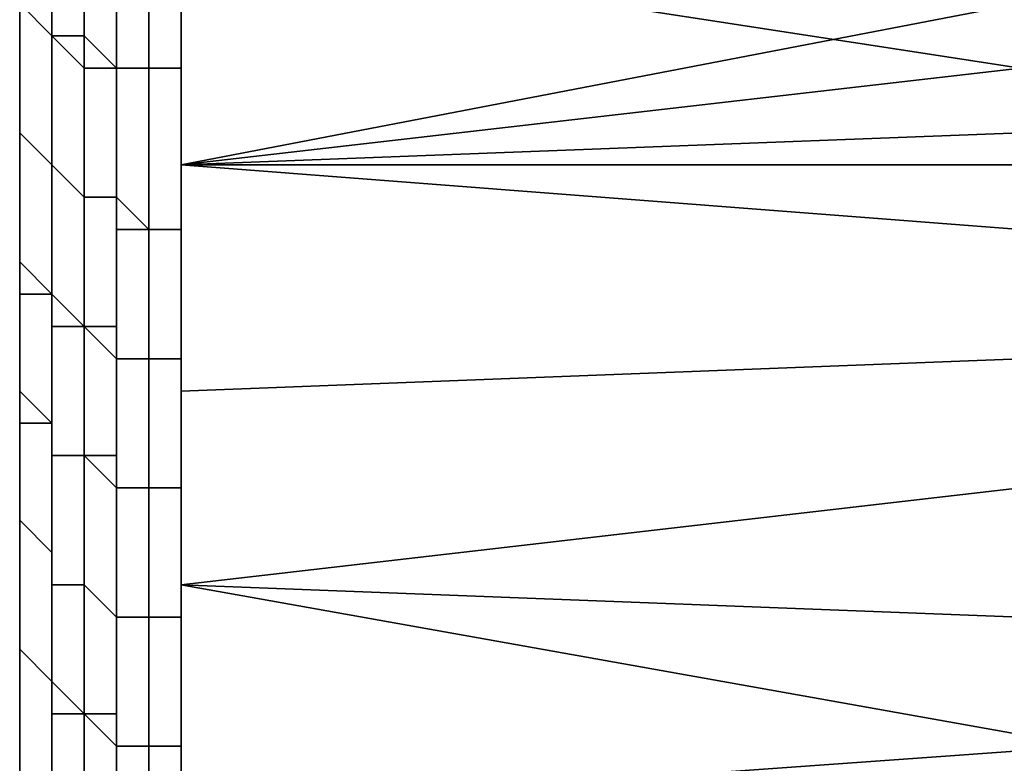
# Model space of a CAD drawing. Extents: x -0.062 to 0.114, y -0.173 to 0.042.
# Drawn here: x -0.02 to -0.017, y -0.152 to -0.15 of the extents above; entities that cross this region are included whole.
import ezdxf

# ---------------------------------------------------------------- set-up
doc = ezdxf.new("R2010")
doc.units = 0
doc.layers.add('CHROME_1', color=7, linetype='CONTINUOUS')

msp = doc.modelspace()

# ---------------------------------------------------------------- linework, layer by layer
at = {"layer": 'CHROME_1'}
for points in [[(-0.0201, -0.1473, 0.0072), (-0.0201, -0.1473, 0.005), (-0.0201, -0.1496, 0.005), (-0.0201, -0.1496, 0.0072)], [(-0.0201, -0.1473, 0.0272), (-0.0201, -0.1473, 0.025), (-0.0201, -0.1496, 0.025), (-0.0201, -0.1496, 0.0272)], [(-0.0201, -0.1492, 0.0032), (-0.0201, -0.1496, 0.005), (-0.0201, -0.1473, 0.005)], [(-0.0201, -0.1496, 0.0072), (-0.0201, -0.1475, 0.0095), (-0.0201, -0.1473, 0.0072)], [(-0.0201, -0.1496, 0.025), (-0.0201, -0.1473, 0.025), (-0.0201, -0.1475, 0.0227)], [(-0.0201, -0.1496, 0.0272), (-0.0201, -0.1492, 0.029), (-0.0201, -0.1473, 0.0272)], [(-0.0201, -0.148, 0.0101), (-0.0201, -0.1475, 0.0095), (-0.0201, -0.1496, 0.0095)], [(-0.0201, -0.1475, 0.0095), (-0.0201, -0.1496, 0.0072), (-0.0201, -0.1496, 0.0095)], [(-0.0201, -0.1496, 0.0227), (-0.0201, -0.1475, 0.0227), (-0.0201, -0.148, 0.0221)], [(-0.0201, -0.1496, 0.0227), (-0.0201, -0.1496, 0.025), (-0.0201, -0.1475, 0.0227)], [(-0.0201, -0.1496, 0.0095), (-0.0201, -0.1485, 0.0108), (-0.0201, -0.148, 0.0101)], [(-0.0201, -0.148, 0.0221), (-0.0201, -0.1485, 0.0214), (-0.0201, -0.1496, 0.0227)], [(-0.0201, -0.1489, 0.0115), (-0.0201, -0.1485, 0.0108), (-0.0201, -0.1496, 0.0095)], [(-0.0201, -0.1496, 0.0227), (-0.0201, -0.1485, 0.0214), (-0.0201, -0.1489, 0.0207)], [(-0.0201, -0.1518, 0.0117), (-0.0201, -0.1493, 0.0122), (-0.0201, -0.1489, 0.0115)], [(-0.0201, -0.1518, 0.0117), (-0.0201, -0.1489, 0.0115), (-0.0201, -0.1496, 0.0095)], [(-0.0201, -0.1489, 0.0207), (-0.0201, -0.1493, 0.02), (-0.0201, -0.1518, 0.0205)], [(-0.0201, -0.1518, 0.0205), (-0.0201, -0.1496, 0.0227), (-0.0201, -0.1489, 0.0207)], [(-0.0201, -0.1495, 0.0289), (-0.02, -0.1496, 0.029), (-0.02, -0.1491, 0.0293), (-0.0201, -0.1491, 0.0292)], [(-0.02, -0.1496, 0.029), (-0.02, -0.1496, 0.029), (-0.02, -0.1492, 0.0293), (-0.02, -0.1491, 0.0293)], [(-0.02, -0.1491, 0.0028), (-0.0199, -0.1492, 0.0028), (-0.0199, -0.1496, 0.0031), (-0.02, -0.1496, 0.0031)], [(-0.02, -0.1491, 0.0029), (-0.02, -0.1491, 0.0028), (-0.02, -0.1496, 0.0031), (-0.02, -0.1495, 0.0032)], [(-0.0201, -0.1496, 0.005), (-0.0201, -0.1492, 0.0032), (-0.0201, -0.1501, 0.0038)], [(-0.0201, -0.1496, 0.0272), (-0.0201, -0.1501, 0.0284), (-0.0201, -0.1492, 0.029)], [(-0.02, -0.1496, 0.029), (-0.0199, -0.1497, 0.0291), (-0.0199, -0.1492, 0.0294), (-0.02, -0.1492, 0.0293)], [(-0.0199, -0.1497, 0.0291), (-0.0198, -0.1497, 0.0292), (-0.0198, -0.1492, 0.0295), (-0.0199, -0.1492, 0.0294)], [(-0.0199, -0.1492, 0.0028), (-0.0198, -0.1492, 0.0027), (-0.0198, -0.1497, 0.003), (-0.0199, -0.1496, 0.0031)], [(-0.0198, -0.1497, 0.0292), (-0.0198, -0.1497, 0.0292), (-0.0198, -0.1493, 0.0295), (-0.0198, -0.1492, 0.0295)], [(-0.0198, -0.1492, 0.0027), (-0.0197, -0.1493, 0.0027), (-0.0197, -0.1497, 0.003), (-0.0198, -0.1497, 0.003)], [(-0.0198, -0.1492, 0.0027), (-0.0198, -0.1492, 0.0027), (-0.0198, -0.1497, 0.003)], [(-0.0201, -0.1518, 0.0117), (-0.0201, -0.1496, 0.0129), (-0.0201, -0.1493, 0.0122)], [(-0.0201, -0.1518, 0.0205), (-0.0201, -0.1493, 0.02), (-0.0201, -0.1496, 0.0193)], [(-0.0201, -0.1495, 0.0289), (-0.0201, -0.1493, 0.0289), (-0.0201, -0.1497, 0.0287), (-0.0201, -0.1499, 0.0286)], [(-0.0201, -0.1499, 0.0036), (-0.0201, -0.1497, 0.0035), (-0.0201, -0.1493, 0.0033), (-0.0201, -0.1495, 0.0033)], [(-0.0198, -0.1497, 0.0292), (-0.0197, -0.1497, 0.0292), (-0.0197, -0.1493, 0.0295), (-0.0198, -0.1493, 0.0295)], [(-0.0197, -0.1497, 0.0292), (-0.0196, -0.1497, 0.0292), (-0.0196, -0.1493, 0.0295), (-0.0197, -0.1493, 0.0295)], [(-0.0197, -0.1493, 0.0027), (-0.0196, -0.1493, 0.0026), (-0.0196, -0.1497, 0.003), (-0.0197, -0.1497, 0.003)], [(-0.0196, -0.1493, 0.0296), (-0.017, -0.1497, 0.0293), (-0.017, -0.1495, 0.0294)], [(-0.0196, -0.1493, 0.0296), (-0.0196, -0.15, 0.0291), (-0.017, -0.1497, 0.0293)], [(-0.017, -0.1495, 0.0028), (-0.0196, -0.15, 0.0031), (-0.0196, -0.1493, 0.0026)], [(-0.0201, -0.1499, 0.0286), (-0.02, -0.15, 0.0287), (-0.02, -0.1496, 0.029), (-0.0201, -0.1495, 0.0289)], [(-0.0201, -0.1495, 0.0033), (-0.02, -0.1495, 0.0032), (-0.02, -0.15, 0.0035), (-0.0201, -0.1499, 0.0036)], [(-0.02, -0.1495, 0.0032), (-0.02, -0.1496, 0.0031), (-0.02, -0.15, 0.0034), (-0.02, -0.15, 0.0035)], [(-0.0196, -0.15, 0.0031), (-0.017, -0.1495, 0.0028), (-0.017, -0.1497, 0.003)], [(-0.0201, -0.1496, 0.0095), (-0.0201, -0.1496, 0.0072), (-0.0201, -0.1518, 0.0072), (-0.0201, -0.1518, 0.0095)], [(-0.0201, -0.1518, 0.0095), (-0.0201, -0.1518, 0.0117), (-0.0201, -0.1496, 0.0095)], [(-0.0201, -0.1518, 0.0227), (-0.0201, -0.1496, 0.0227), (-0.0201, -0.1518, 0.0205)], [(-0.0201, -0.1496, 0.025), (-0.0201, -0.1496, 0.0227), (-0.0201, -0.1518, 0.0227), (-0.0201, -0.1518, 0.025)], [(-0.0201, -0.1496, 0.005), (-0.0201, -0.1516, 0.0052), (-0.0201, -0.1496, 0.0072)], [(-0.0201, -0.1516, 0.0052), (-0.0201, -0.1496, 0.005), (-0.0201, -0.1508, 0.0045)], [(-0.0201, -0.1516, 0.0052), (-0.0201, -0.1518, 0.0072), (-0.0201, -0.1496, 0.0072)], [(-0.0201, -0.1508, 0.0045), (-0.0201, -0.1496, 0.005), (-0.0201, -0.1501, 0.0038)], [(-0.0201, -0.1498, 0.0137), (-0.0201, -0.1496, 0.0129), (-0.0201, -0.1518, 0.0139)], [(-0.0201, -0.1496, 0.0129), (-0.0201, -0.1518, 0.0117), (-0.0201, -0.1518, 0.0139)], [(-0.0201, -0.1498, 0.0185), (-0.0201, -0.1518, 0.0183), (-0.0201, -0.1496, 0.0193)], [(-0.0201, -0.1496, 0.0193), (-0.0201, -0.1518, 0.0183), (-0.0201, -0.1518, 0.0205)], [(-0.0201, -0.1496, 0.025), (-0.0201, -0.1518, 0.025), (-0.0201, -0.1516, 0.027)], [(-0.0201, -0.1501, 0.0284), (-0.0201, -0.1496, 0.0272), (-0.0201, -0.1508, 0.0277)], [(-0.0201, -0.1516, 0.027), (-0.0201, -0.1508, 0.0277), (-0.0201, -0.1496, 0.0272)], [(-0.0201, -0.1496, 0.0272), (-0.0201, -0.1496, 0.025), (-0.0201, -0.1516, 0.027)], [(-0.02, -0.15, 0.0287), (-0.0199, -0.1501, 0.0288), (-0.0199, -0.1497, 0.0291), (-0.02, -0.1496, 0.029)], [(-0.02, -0.15, 0.0287), (-0.02, -0.15, 0.0287), (-0.02, -0.1496, 0.029)], [(-0.02, -0.1496, 0.0031), (-0.0199, -0.1496, 0.0031), (-0.0199, -0.1501, 0.0034), (-0.02, -0.15, 0.0034)], [(-0.0199, -0.1496, 0.0031), (-0.0198, -0.1497, 0.003), (-0.0198, -0.1501, 0.0033), (-0.0199, -0.1501, 0.0034)], [(-0.0201, -0.15, 0.0284), (-0.0201, -0.1499, 0.0286), (-0.0201, -0.1497, 0.0287)], [(-0.0201, -0.1497, 0.0035), (-0.0201, -0.1499, 0.0036), (-0.0201, -0.15, 0.0038)], [(-0.0199, -0.1501, 0.0288), (-0.0198, -0.1501, 0.0288), (-0.0198, -0.1497, 0.0292), (-0.0199, -0.1497, 0.0291)], [(-0.0198, -0.1502, 0.0289), (-0.0197, -0.1502, 0.0289), (-0.0197, -0.1497, 0.0292), (-0.0198, -0.1497, 0.0292)], [(-0.0198, -0.1501, 0.0288), (-0.0198, -0.1502, 0.0289), (-0.0198, -0.1497, 0.0292)], [(-0.0198, -0.1497, 0.003), (-0.0197, -0.1497, 0.003), (-0.0197, -0.1502, 0.0033), (-0.0198, -0.1501, 0.0033)], [(-0.0198, -0.1497, 0.003), (-0.0198, -0.1497, 0.003), (-0.0198, -0.1501, 0.0033)], [(-0.0197, -0.1502, 0.0289), (-0.0196, -0.1502, 0.0289), (-0.0196, -0.1497, 0.0292), (-0.0197, -0.1497, 0.0292)], [(-0.0197, -0.1497, 0.003), (-0.0196, -0.1497, 0.003), (-0.0196, -0.1502, 0.0033), (-0.0197, -0.1502, 0.0033)], [(-0.0196, -0.15, 0.0291), (-0.017, -0.1499, 0.0291), (-0.017, -0.1497, 0.0293)], [(-0.0196, -0.15, 0.0031), (-0.017, -0.1497, 0.003), (-0.017, -0.15, 0.0031)], [(-0.0201, -0.1498, 0.0137), (-0.0201, -0.1518, 0.0139), (-0.0201, -0.15, 0.0145)], [(-0.0201, -0.15, 0.0177), (-0.0201, -0.1518, 0.0183), (-0.0201, -0.1498, 0.0185)], [(-0.0201, -0.1504, 0.0283), (-0.02, -0.1504, 0.0283), (-0.02, -0.15, 0.0287), (-0.0201, -0.1499, 0.0286)], [(-0.0201, -0.1499, 0.0286), (-0.0201, -0.15, 0.0284), (-0.0201, -0.1504, 0.0282), (-0.0201, -0.1504, 0.0283)], [(-0.0201, -0.1499, 0.0036), (-0.02, -0.15, 0.0035), (-0.02, -0.1504, 0.0038), (-0.0201, -0.1503, 0.0039)], [(-0.0201, -0.1503, 0.0039), (-0.0201, -0.1504, 0.0041), (-0.0201, -0.15, 0.0038), (-0.0201, -0.1499, 0.0036)], [(-0.0196, -0.1507, 0.0285), (-0.017, -0.1506, 0.0286), (-0.017, -0.1499, 0.0291), (-0.0196, -0.15, 0.0291)], [(-0.0201, -0.15, 0.0145), (-0.0201, -0.1518, 0.0139), (-0.0201, -0.1501, 0.0153)], [(-0.0201, -0.15, 0.0177), (-0.0201, -0.1501, 0.0169), (-0.0201, -0.1518, 0.0183)], [(-0.02, -0.1505, 0.0284), (-0.0199, -0.1505, 0.0285), (-0.0199, -0.1501, 0.0288), (-0.02, -0.15, 0.0287)], [(-0.02, -0.1504, 0.0283), (-0.02, -0.1505, 0.0284), (-0.02, -0.15, 0.0287)], [(-0.02, -0.15, 0.0034), (-0.0199, -0.1501, 0.0034), (-0.0199, -0.1505, 0.0037), (-0.02, -0.1504, 0.0038)], [(-0.02, -0.15, 0.0035), (-0.02, -0.15, 0.0034), (-0.02, -0.1504, 0.0038)], [(-0.0196, -0.15, 0.0031), (-0.017, -0.1502, 0.0033), (-0.017, -0.1506, 0.0036), (-0.0196, -0.1507, 0.0037)], [(-0.0196, -0.15, 0.0031), (-0.017, -0.15, 0.0031), (-0.017, -0.1502, 0.0033)], [(-0.0201, -0.1501, 0.0161), (-0.0201, -0.1518, 0.0161), (-0.0201, -0.1501, 0.0169)], [(-0.0201, -0.1518, 0.0161), (-0.0201, -0.1501, 0.0161), (-0.0201, -0.1501, 0.0153)], [(-0.0201, -0.1518, 0.0139), (-0.0201, -0.1518, 0.0161), (-0.0201, -0.1501, 0.0153)], [(-0.0201, -0.1518, 0.0183), (-0.0201, -0.1501, 0.0169), (-0.0201, -0.1518, 0.0161)], [(-0.0199, -0.1505, 0.0285), (-0.0198, -0.1506, 0.0285), (-0.0198, -0.1501, 0.0288), (-0.0199, -0.1501, 0.0288)], [(-0.0199, -0.1501, 0.0034), (-0.0198, -0.1501, 0.0033), (-0.0198, -0.1505, 0.0037), (-0.0199, -0.1505, 0.0037)], [(-0.0198, -0.1506, 0.0285), (-0.0198, -0.1506, 0.0286), (-0.0198, -0.1502, 0.0289), (-0.0198, -0.1501, 0.0288)], [(-0.0198, -0.1501, 0.0033), (-0.0197, -0.1502, 0.0033), (-0.0197, -0.1506, 0.0036), (-0.0198, -0.1506, 0.0036)], [(-0.0198, -0.1501, 0.0033), (-0.0198, -0.1501, 0.0033), (-0.0198, -0.1506, 0.0036), (-0.0198, -0.1505, 0.0037)], [(-0.0198, -0.1506, 0.0286), (-0.0197, -0.1506, 0.0286), (-0.0197, -0.1502, 0.0289), (-0.0198, -0.1502, 0.0289)], [(-0.0197, -0.1506, 0.0286), (-0.0196, -0.1506, 0.0286), (-0.0196, -0.1502, 0.0289), (-0.0197, -0.1502, 0.0289)], [(-0.0197, -0.1502, 0.0033), (-0.0196, -0.1502, 0.0033), (-0.0196, -0.1506, 0.0036), (-0.0197, -0.1506, 0.0036)], [(-0.0201, -0.1503, 0.0039), (-0.02, -0.1504, 0.0038), (-0.02, -0.1508, 0.0042), (-0.0201, -0.1507, 0.0043)], [(-0.0201, -0.1507, 0.0043), (-0.0201, -0.1507, 0.0043), (-0.0201, -0.1504, 0.0041), (-0.0201, -0.1503, 0.0039)], [(-0.0201, -0.1508, 0.0279), (-0.02, -0.1508, 0.028), (-0.02, -0.1504, 0.0283), (-0.0201, -0.1504, 0.0283)], [(-0.0201, -0.1504, 0.0283), (-0.0201, -0.1504, 0.0282), (-0.0201, -0.1507, 0.0279), (-0.0201, -0.1508, 0.0279)], [(-0.02, -0.1508, 0.028), (-0.02, -0.1509, 0.0281), (-0.02, -0.1505, 0.0284), (-0.02, -0.1504, 0.0283)], [(-0.02, -0.1504, 0.0038), (-0.0199, -0.1505, 0.0037), (-0.0199, -0.1509, 0.0041), (-0.02, -0.1509, 0.0041)], [(-0.02, -0.1504, 0.0038), (-0.02, -0.1504, 0.0038), (-0.02, -0.1509, 0.0041), (-0.02, -0.1508, 0.0042)], [(-0.02, -0.1509, 0.0281), (-0.0199, -0.1509, 0.0281), (-0.0199, -0.1505, 0.0285), (-0.02, -0.1505, 0.0284)], [(-0.0199, -0.1509, 0.0281), (-0.0198, -0.151, 0.0282), (-0.0198, -0.1506, 0.0285), (-0.0199, -0.1505, 0.0285)], [(-0.0199, -0.1505, 0.0037), (-0.0198, -0.1505, 0.0037), (-0.0198, -0.1509, 0.004), (-0.0199, -0.1509, 0.0041)], [(-0.0198, -0.1505, 0.0037), (-0.0198, -0.1506, 0.0036), (-0.0198, -0.151, 0.004), (-0.0198, -0.1509, 0.004)], [(-0.0198, -0.151, 0.0282), (-0.0197, -0.151, 0.0282), (-0.0197, -0.1506, 0.0286), (-0.0198, -0.1506, 0.0286)], [(-0.0198, -0.151, 0.0282), (-0.0198, -0.151, 0.0282), (-0.0198, -0.1506, 0.0286), (-0.0198, -0.1506, 0.0285)], [(-0.0198, -0.1506, 0.0036), (-0.0197, -0.1506, 0.0036), (-0.0197, -0.151, 0.004), (-0.0198, -0.151, 0.004)], [(-0.0197, -0.151, 0.0282), (-0.0196, -0.151, 0.0282), (-0.0196, -0.1506, 0.0286), (-0.0197, -0.1506, 0.0286)], [(-0.0197, -0.1506, 0.0036), (-0.0196, -0.1506, 0.0036), (-0.0196, -0.151, 0.0039), (-0.0197, -0.151, 0.004)], [(-0.0196, -0.1513, 0.028), (-0.017, -0.151, 0.0283), (-0.017, -0.1506, 0.0286), (-0.0196, -0.1507, 0.0285)], [(-0.017, -0.1514, 0.0043), (-0.0196, -0.1513, 0.0042), (-0.0196, -0.1507, 0.0037), (-0.017, -0.1506, 0.0036)], [(-0.0201, -0.1508, 0.0279), (-0.0201, -0.1507, 0.0279), (-0.0201, -0.151, 0.0276), (-0.0201, -0.1511, 0.0276)], [(-0.0201, -0.1507, 0.0043), (-0.02, -0.1508, 0.0042), (-0.02, -0.1512, 0.0045), (-0.0201, -0.1511, 0.0046)], [(-0.0201, -0.1511, 0.0046), (-0.0201, -0.151, 0.0046), (-0.0201, -0.1507, 0.0043)], [(-0.0201, -0.1511, 0.0276), (-0.02, -0.1512, 0.0277), (-0.02, -0.1508, 0.028), (-0.0201, -0.1508, 0.0279)], [(-0.02, -0.1512, 0.0277), (-0.02, -0.1513, 0.0277), (-0.02, -0.1509, 0.0281), (-0.02, -0.1508, 0.028)], [(-0.02, -0.1508, 0.0042), (-0.02, -0.1509, 0.0041), (-0.02, -0.1513, 0.0045), (-0.02, -0.1512, 0.0045)], [(-0.02, -0.1513, 0.0277), (-0.0199, -0.1513, 0.0278), (-0.0199, -0.1509, 0.0281), (-0.02, -0.1509, 0.0281)], [(-0.02, -0.1509, 0.0041), (-0.0199, -0.1509, 0.0041), (-0.0199, -0.1513, 0.0044), (-0.02, -0.1513, 0.0045)], [(-0.0199, -0.1513, 0.0278), (-0.0198, -0.1514, 0.0278), (-0.0198, -0.151, 0.0282), (-0.0199, -0.1509, 0.0281)], [(-0.0199, -0.1509, 0.0041), (-0.0198, -0.1509, 0.004), (-0.0198, -0.1514, 0.0044), (-0.0199, -0.1513, 0.0044)], [(-0.0198, -0.1509, 0.004), (-0.0198, -0.151, 0.004), (-0.0198, -0.1514, 0.0043), (-0.0198, -0.1514, 0.0044)], [(-0.0201, -0.1511, 0.0276), (-0.0201, -0.151, 0.0276), (-0.0201, -0.1513, 0.0273), (-0.0201, -0.1515, 0.0272)], [(-0.0201, -0.1515, 0.005), (-0.0201, -0.1513, 0.0049), (-0.0201, -0.151, 0.0046), (-0.0201, -0.1511, 0.0046)], [(-0.0198, -0.1514, 0.0279), (-0.0197, -0.1514, 0.0279), (-0.0197, -0.151, 0.0282), (-0.0198, -0.151, 0.0282)], [(-0.0198, -0.1514, 0.0278), (-0.0198, -0.1514, 0.0279), (-0.0198, -0.151, 0.0282)], [(-0.0198, -0.151, 0.004), (-0.0197, -0.151, 0.004), (-0.0197, -0.1514, 0.0043), (-0.0198, -0.1514, 0.0043)], [(-0.0197, -0.1514, 0.0279), (-0.0196, -0.1514, 0.0279), (-0.0196, -0.151, 0.0282), (-0.0197, -0.151, 0.0282)], [(-0.0197, -0.151, 0.004), (-0.0196, -0.151, 0.0039), (-0.0196, -0.1514, 0.0043), (-0.0197, -0.1514, 0.0043)], [(-0.0196, -0.1513, 0.028), (-0.017, -0.1514, 0.0279), (-0.017, -0.151, 0.0283)], [(-0.0201, -0.1515, 0.0272), (-0.02, -0.1516, 0.0273), (-0.02, -0.1512, 0.0277), (-0.0201, -0.1511, 0.0276)], [(-0.0201, -0.1511, 0.0046), (-0.02, -0.1512, 0.0045), (-0.02, -0.1516, 0.0049), (-0.0201, -0.1515, 0.005)], [(-0.02, -0.1516, 0.0273), (-0.02, -0.1517, 0.0273), (-0.02, -0.1513, 0.0277), (-0.02, -0.1512, 0.0277)], [(-0.02, -0.1512, 0.0045), (-0.02, -0.1513, 0.0045), (-0.02, -0.1516, 0.0048), (-0.02, -0.1516, 0.0049)], [(-0.0201, -0.1515, 0.0272), (-0.0201, -0.1513, 0.0273), (-0.0201, -0.1516, 0.027)], [(-0.0201, -0.1513, 0.0049), (-0.0201, -0.1515, 0.005), (-0.0201, -0.1516, 0.0052)], [(-0.02, -0.1517, 0.0273), (-0.0199, -0.1517, 0.0274), (-0.0199, -0.1513, 0.0278), (-0.02, -0.1513, 0.0277)], [(-0.02, -0.1513, 0.0045), (-0.0199, -0.1513, 0.0044), (-0.0199, -0.1517, 0.0048), (-0.02, -0.1516, 0.0048)], [(-0.0199, -0.1517, 0.0274), (-0.0198, -0.1518, 0.0274), (-0.0198, -0.1514, 0.0278), (-0.0199, -0.1513, 0.0278)], [(-0.0199, -0.1513, 0.0044), (-0.0198, -0.1514, 0.0044), (-0.0198, -0.1517, 0.0047), (-0.0199, -0.1517, 0.0048)], [(-0.0168, -0.1518, 0.0276), (-0.0196, -0.1513, 0.028), (-0.0196, -0.152, 0.0274)], [(-0.017, -0.1514, 0.0279), (-0.0196, -0.1513, 0.028), (-0.0168, -0.1518, 0.0276)], [(-0.0168, -0.1518, 0.0047), (-0.0196, -0.152, 0.0048), (-0.0196, -0.1513, 0.0042)], [(-0.0196, -0.1513, 0.0042), (-0.017, -0.1514, 0.0043), (-0.0168, -0.1518, 0.0047)], [(-0.0198, -0.1518, 0.0275), (-0.0197, -0.1518, 0.0275), (-0.0197, -0.1514, 0.0279), (-0.0198, -0.1514, 0.0279)], [(-0.0198, -0.1518, 0.0274), (-0.0198, -0.1518, 0.0275), (-0.0198, -0.1514, 0.0279), (-0.0198, -0.1514, 0.0278)], [(-0.0198, -0.1514, 0.0043), (-0.0197, -0.1514, 0.0043), (-0.0197, -0.1518, 0.0047), (-0.0198, -0.1518, 0.0047)], [(-0.0198, -0.1514, 0.0044), (-0.0198, -0.1514, 0.0043), (-0.0198, -0.1518, 0.0047), (-0.0198, -0.1517, 0.0047)], [(-0.0197, -0.1518, 0.0275), (-0.0196, -0.1518, 0.0275), (-0.0196, -0.1514, 0.0279), (-0.0197, -0.1514, 0.0279)], [(-0.0197, -0.1514, 0.0043), (-0.0196, -0.1514, 0.0043), (-0.0196, -0.1518, 0.0047), (-0.0197, -0.1518, 0.0047)], [(-0.0201, -0.1519, 0.0268), (-0.02, -0.152, 0.0269), (-0.02, -0.1516, 0.0273), (-0.0201, -0.1515, 0.0272)], [(-0.0201, -0.1515, 0.0272), (-0.0201, -0.1516, 0.027), (-0.0201, -0.1519, 0.0267), (-0.0201, -0.1519, 0.0268)], [(-0.0201, -0.1515, 0.005), (-0.02, -0.1516, 0.0049), (-0.02, -0.152, 0.0053), (-0.0201, -0.1519, 0.0053)], [(-0.0201, -0.1519, 0.0053), (-0.0201, -0.1519, 0.0055), (-0.0201, -0.1516, 0.0052), (-0.0201, -0.1515, 0.005)], [(-0.0201, -0.1523, 0.0059), (-0.0201, -0.1518, 0.0072), (-0.0201, -0.1516, 0.0052)], [(-0.0201, -0.1518, 0.025), (-0.0201, -0.1523, 0.0263), (-0.0201, -0.1516, 0.027)], [(-0.02, -0.152, 0.0269), (-0.02, -0.152, 0.027), (-0.02, -0.1517, 0.0273), (-0.02, -0.1516, 0.0273)], [(-0.02, -0.1516, 0.0048), (-0.0199, -0.1517, 0.0048), (-0.0199, -0.1521, 0.0052), (-0.02, -0.152, 0.0052)], [(-0.02, -0.1516, 0.0049), (-0.02, -0.1516, 0.0048), (-0.02, -0.152, 0.0052), (-0.02, -0.152, 0.0053)], [(-0.02, -0.152, 0.027), (-0.0199, -0.1521, 0.027), (-0.0199, -0.1517, 0.0274), (-0.02, -0.1517, 0.0273)], [(-0.0199, -0.1521, 0.027), (-0.0198, -0.1521, 0.0271), (-0.0198, -0.1518, 0.0274), (-0.0199, -0.1517, 0.0274)], [(-0.0199, -0.1517, 0.0048), (-0.0198, -0.1517, 0.0047), (-0.0198, -0.1521, 0.0051), (-0.0199, -0.1521, 0.0052)], [(-0.0198, -0.1517, 0.0047), (-0.0198, -0.1518, 0.0047), (-0.0198, -0.1522, 0.0051), (-0.0198, -0.1521, 0.0051)], [(-0.0201, -0.154, 0.0139), (-0.0201, -0.1518, 0.0139), (-0.0201, -0.154, 0.0128)], [(-0.0201, -0.154, 0.0117), (-0.0201, -0.154, 0.0128), (-0.0201, -0.1518, 0.0117)], [(-0.0201, -0.1518, 0.0117), (-0.0201, -0.154, 0.0128), (-0.0201, -0.1518, 0.0139)], [(-0.0201, -0.1518, 0.0117), (-0.0201, -0.1518, 0.0095), (-0.0201, -0.154, 0.0117)], [(-0.0201, -0.154, 0.0183), (-0.0201, -0.1518, 0.0183), (-0.0201, -0.154, 0.0172)], [(-0.0201, -0.154, 0.0161), (-0.0201, -0.154, 0.0172), (-0.0201, -0.1518, 0.0161)], [(-0.0201, -0.1518, 0.0161), (-0.0201, -0.154, 0.0172), (-0.0201, -0.1518, 0.0183)], [(-0.0201, -0.154, 0.0161), (-0.0201, -0.1518, 0.0161), (-0.0201, -0.154, 0.015)], [(-0.0201, -0.154, 0.0139), (-0.0201, -0.154, 0.015), (-0.0201, -0.1518, 0.0139)], [(-0.0201, -0.1518, 0.0139), (-0.0201, -0.154, 0.015), (-0.0201, -0.1518, 0.0161)], [(-0.0201, -0.1518, 0.0205), (-0.0201, -0.154, 0.0205), (-0.0201, -0.1518, 0.0227)], [(-0.0201, -0.154, 0.0205), (-0.0201, -0.1518, 0.0205), (-0.0201, -0.154, 0.0194)], [(-0.0201, -0.154, 0.0183), (-0.0201, -0.154, 0.0194), (-0.0201, -0.1518, 0.0183)], [(-0.0201, -0.1518, 0.0183), (-0.0201, -0.154, 0.0194), (-0.0201, -0.1518, 0.0205)], [(-0.0201, -0.1518, 0.0095), (-0.0201, -0.1518, 0.0072), (-0.0201, -0.1535, 0.0075)], [(-0.0201, -0.1529, 0.0067), (-0.0201, -0.1518, 0.0072), (-0.0201, -0.1523, 0.0059)], [(-0.0201, -0.1535, 0.0075), (-0.0201, -0.154, 0.0084), (-0.0201, -0.1518, 0.0095)], [(-0.0201, -0.154, 0.0084), (-0.0201, -0.1545, 0.0093), (-0.0201, -0.1518, 0.0095)], [(-0.0201, -0.1518, 0.0095), (-0.0201, -0.1545, 0.0093), (-0.0201, -0.154, 0.0117)], [(-0.0201, -0.1535, 0.0075), (-0.0201, -0.1518, 0.0072), (-0.0201, -0.1529, 0.0067)], [(-0.0201, -0.1518, 0.025), (-0.0201, -0.1518, 0.0227), (-0.0201, -0.1535, 0.0247)], [(-0.0201, -0.1518, 0.025), (-0.0201, -0.1529, 0.0255), (-0.0201, -0.1523, 0.0263)], [(-0.0201, -0.1535, 0.0247), (-0.0201, -0.1529, 0.0255), (-0.0201, -0.1518, 0.025)], [(-0.0201, -0.1535, 0.0247), (-0.0201, -0.1518, 0.0227), (-0.0201, -0.154, 0.0238)], [(-0.0201, -0.1545, 0.0229), (-0.0201, -0.154, 0.0238), (-0.0201, -0.1518, 0.0227)], [(-0.0201, -0.1545, 0.0229), (-0.0201, -0.1518, 0.0227), (-0.0201, -0.154, 0.0205)], [(-0.0198, -0.1522, 0.0271), (-0.0197, -0.1522, 0.0271), (-0.0197, -0.1518, 0.0275), (-0.0198, -0.1518, 0.0275)], [(-0.0198, -0.1521, 0.0271), (-0.0198, -0.1522, 0.0271), (-0.0198, -0.1518, 0.0275), (-0.0198, -0.1518, 0.0274)], [(-0.0198, -0.1518, 0.0047), (-0.0197, -0.1518, 0.0047), (-0.0197, -0.1522, 0.0051), (-0.0198, -0.1522, 0.0051)], [(-0.0197, -0.1522, 0.0271), (-0.0196, -0.1522, 0.0271), (-0.0196, -0.1518, 0.0275), (-0.0197, -0.1518, 0.0275)], [(-0.0197, -0.1518, 0.0047), (-0.0196, -0.1518, 0.0047), (-0.0196, -0.1522, 0.0051), (-0.0197, -0.1522, 0.0051)], [(-0.0168, -0.1518, 0.0276), (-0.0196, -0.152, 0.0274), (-0.0171, -0.1521, 0.0272)], [(-0.0171, -0.1522, 0.005), (-0.0196, -0.152, 0.0048), (-0.0168, -0.1518, 0.0047)]]:
    msp.add_3dface(points, dxfattribs=at)

doc.saveas('drawing.dxf')
